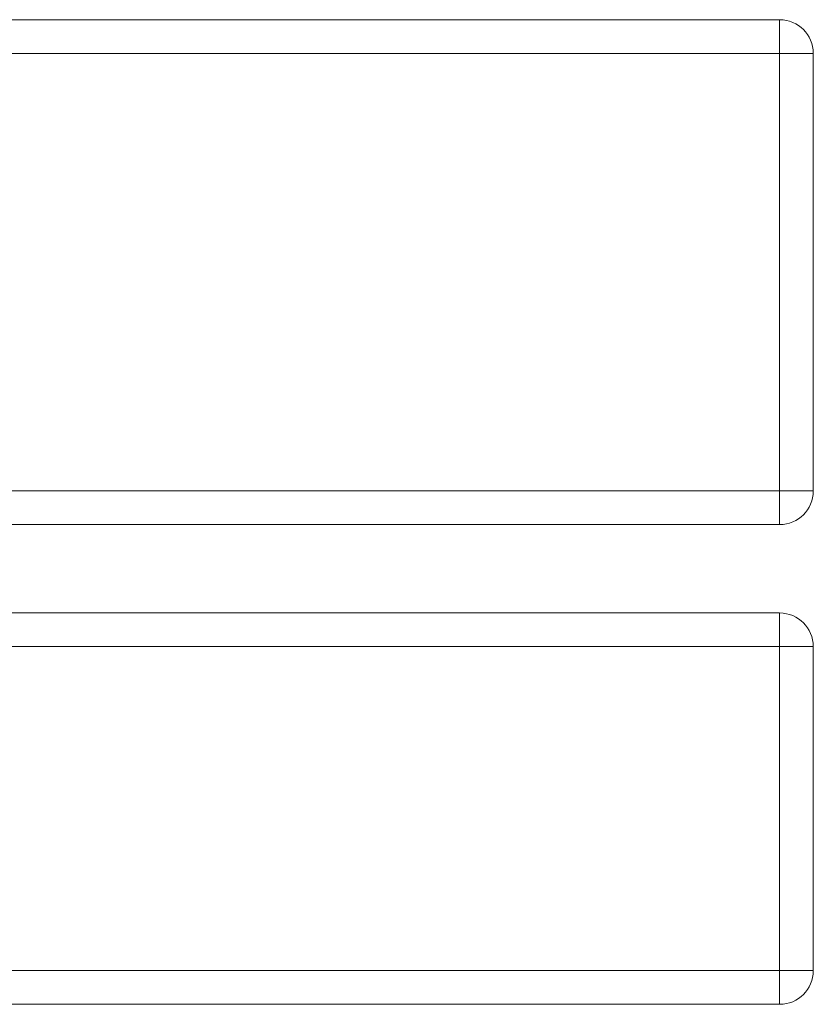
# Model space of a CAD drawing. Units: millimetres. Extents: x -792 to 1711, y 989 to 2502.
# Drawn here: x 1511 to 1700, y 1775 to 2009 of the extents above; entities that cross this region are included whole.
import ezdxf

# ---------------------------------------------------------------- set-up
doc = ezdxf.new("R2010")
doc.units = ezdxf.units.MM
doc.layers.add('HAGS-PLAN', color=2, linetype='Continuous')

# ---------------------------------------------------------------- blocks, each defined once
blk = doc.blocks.new('A$C312F1672')
at = {"color": 2, "linetype": 'Continuous', "lineweight": 0}
for p, q in [((-48.77, 2009.7), (1695.23, 2009.7)), ((1695.23, 2001.7), (1695.23, 2009.7)), ((1695.23, 2001.7), (-48.77, 2001.7)), ((1703.23, 2001.7), (1695.23, 2001.7)), ((1695.23, 1897.7), (1695.23, 2001.7)), ((1703.23, 2001.7), (1703.23, 1897.7)), ((-48.77, 1897.7), (1695.23, 1897.7)), ((1695.23, 1889.7), (1695.23, 1897.7)), ((1703.23, 1897.7), (1695.23, 1897.7)), ((1695.23, 1889.7), (-48.77, 1889.7)), ((1695.23, 1868.7), (-48.77, 1868.7)), ((1695.23, 1860.7), (1695.23, 1868.7)), ((1695.23, 1860.7), (-48.77, 1860.7)), ((1695.23, 1860.7), (1703.23, 1860.7)), ((1695.23, 1783.7), (1695.23, 1860.7)), ((1703.23, 1860.7), (1703.23, 1783.7)), ((1695.23, 1783.7), (-48.77, 1783.7)), ((1695.23, 1783.7), (1703.23, 1783.7)), ((1695.23, 1775.7), (1695.23, 1783.7)), ((1695.23, 1775.7), (-48.77, 1775.7))]:
    blk.add_line(p, q, dxfattribs=at)
for centre, start, end in [((1695.23, 2001.7), 0, 90), ((1695.23, 1897.7), 270, 0), ((1695.23, 1860.7), 0, 90), ((1695.23, 1783.7), 270, 0)]:
    blk.add_arc(centre, 8, start, end, dxfattribs=at)

msp = doc.modelspace()

# ---------------------------------------------------------------- block references
at = {"layer": 'HAGS-PLAN'}
msp.add_blockref('A$C312F1672', (-3.27, -0.3), dxfattribs=at)

doc.saveas('drawing.dxf')
